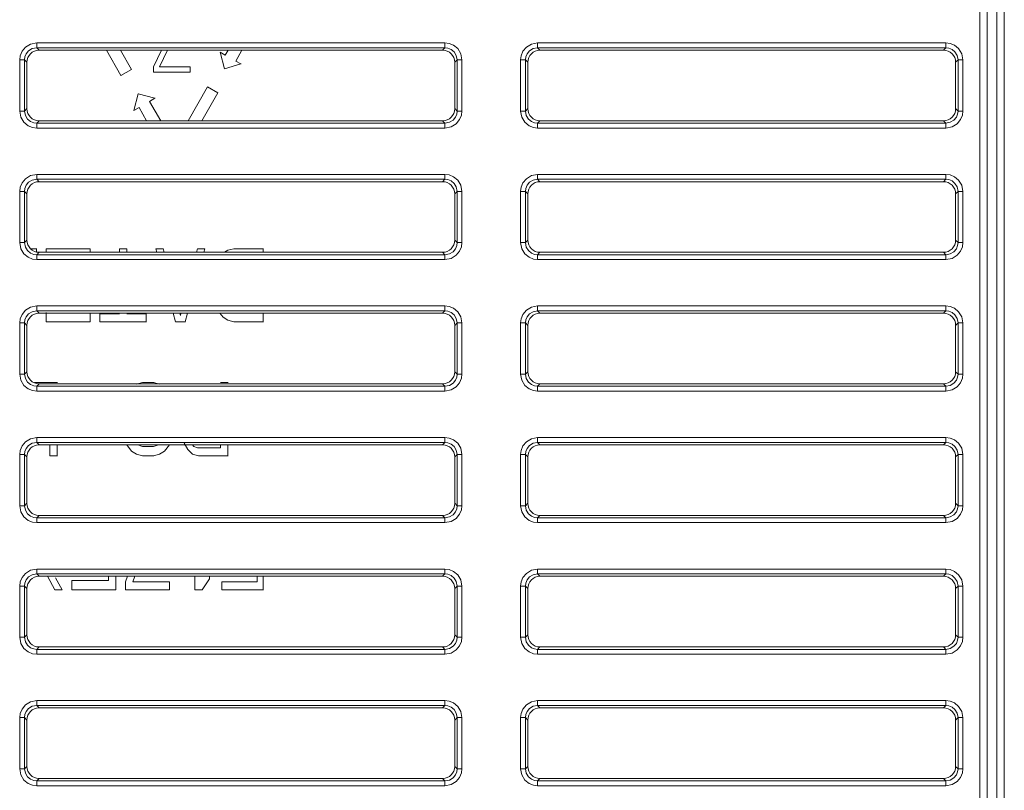
# Model space of a CAD drawing. Extents: x -438 to 1157, y -263 to 876.
# Drawn here: x 222 to 262, y 21 to 52 of the extents above; entities that cross this region are included whole.
import ezdxf

# ---------------------------------------------------------------- set-up
doc = ezdxf.new("R2010")
doc.units = 0
doc.header["$LTSCALE"] = 46.255
doc.layers.add('Z28HH-BOTTOMDXF_CONTINUOUS_LINE', color=7, linetype='CONTINUOUS')
doc.layers.add('Z28S-TOP-COVDXF_CONTINUOUS_LINE', color=7, linetype='CONTINUOUS')

msp = doc.modelspace()

# ---------------------------------------------------------------- linework, layer by layer
at = {"layer": 'Z28HH-BOTTOMDXF_CONTINUOUS_LINE', "color": 9, "linetype": 'Continuous', "lineweight": 5}
for p, q in [((260.9656, -49.6989), (260.9656, 78.9951)), ((261.9656, -49.6989), (261.9656, 78.9951)), ((221.8068, 51.3206), (222.0142, 51.4471)), ((222.0142, 51.4471), (222.2689, 51.4951)), ((222.2689, 51.4951), (239.0182, 51.4951)), ((222.2689, 51.4951), (222.2689, 51.2958)), ((239.0182, 51.4951), (239.0182, 51.2958)), ((242.3568, 51.3206), (242.5642, 51.4471)), ((242.5642, 51.4471), (242.8189, 51.4951)), ((242.8189, 51.4951), (259.5682, 51.4951)), ((242.8189, 51.4951), (242.8189, 51.2958)), ((259.5682, 51.4951), (259.5682, 51.2958)), ((222.086, 51.2618), (222.2689, 51.2958)), ((222.2689, 51.2958), (239.0182, 51.2958)), ((222.3667, 51.1981), (222.2689, 51.2958)), ((238.9205, 51.1981), (239.0182, 51.2958)), ((239.4823, 50.9807), (239.5163, 50.7977)), ((239.5411, 51.2598), (239.6676, 51.0524)), ((239.6676, 51.0524), (239.7156, 50.7977)), ((242.636, 51.2618), (242.8189, 51.2958)), ((242.8189, 51.2958), (259.5682, 51.2958)), ((242.9167, 51.1981), (242.8189, 51.2958)), ((259.4705, 51.1981), (259.5682, 51.2958)), ((260.0323, 50.9807), (260.0663, 50.7977)), ((260.0911, 51.2598), (260.2176, 51.0524)), ((260.2176, 51.0524), (260.2656, 50.7977)), ((221.5716, 50.7977), (221.7708, 50.7977)), ((221.5716, 48.6984), (221.5716, 50.7977)), ((221.7708, 48.6984), (221.7708, 50.7977)), ((221.8686, 50.7), (221.7708, 50.7977)), ((239.4186, 50.7), (239.5163, 50.7977)), ((239.7156, 50.7977), (239.5163, 50.7977)), ((239.5163, 50.7977), (239.5163, 48.6984)), ((239.7156, 50.7977), (239.7156, 48.6984)), ((242.1216, 50.7977), (242.3208, 50.7977)), ((242.1216, 48.6984), (242.1216, 50.7977)), ((242.3208, 48.6984), (242.3208, 50.7977)), ((242.4186, 50.7), (242.3208, 50.7977)), ((259.9686, 50.7), (260.0663, 50.7977)), ((260.2656, 50.7977), (260.0663, 50.7977)), ((260.0663, 50.7977), (260.0663, 48.6984)), ((260.2656, 50.7977), (260.2656, 48.6984)), ((221.5716, 48.6984), (221.7708, 48.6984)), ((221.6195, 48.4437), (221.5716, 48.6984)), ((221.8686, 48.7962), (221.7708, 48.6984)), ((221.8048, 48.5155), (221.7708, 48.6984)), ((239.4186, 48.7962), (239.5163, 48.6984)), ((239.7156, 48.6984), (239.5163, 48.6984)), ((242.1216, 48.6984), (242.3208, 48.6984)), ((242.1695, 48.4437), (242.1216, 48.6984)), ((242.4186, 48.7962), (242.3208, 48.6984)), ((242.3548, 48.5155), (242.3208, 48.6984)), ((259.9686, 48.7962), (260.0663, 48.6984)), ((260.2656, 48.6984), (260.0663, 48.6984)), ((221.746, 48.2363), (221.6195, 48.4437)), ((222.3667, 48.2981), (222.2689, 48.2003)), ((239.0182, 48.2003), (222.2689, 48.2003)), ((222.2689, 48.0011), (222.2689, 48.2003)), ((238.9205, 48.2981), (239.0182, 48.2003)), ((239.2012, 48.2343), (239.0182, 48.2003)), ((239.0182, 48.0011), (239.0182, 48.2003)), ((239.4803, 48.1755), (239.2729, 48.049)), ((242.296, 48.2363), (242.1695, 48.4437)), ((242.9167, 48.2981), (242.8189, 48.2003)), ((259.5682, 48.2003), (242.8189, 48.2003)), ((242.8189, 48.0011), (242.8189, 48.2003)), ((259.4705, 48.2981), (259.5682, 48.2003)), ((259.7512, 48.2343), (259.5682, 48.2003)), ((259.5682, 48.0011), (259.5682, 48.2003)), ((260.0303, 48.1755), (259.8229, 48.049)), ((239.0182, 48.0011), (222.2689, 48.0011)), ((239.2729, 48.049), (239.0182, 48.0011)), ((259.5682, 48.0011), (242.8189, 48.0011)), ((259.8229, 48.049), (259.5682, 48.0011)), ((222.0142, 46.0471), (222.2689, 46.0951)), ((222.2689, 46.0951), (239.0182, 46.0951)), ((222.2689, 46.0951), (222.2689, 45.8958)), ((239.0182, 46.0951), (239.0182, 45.8958)), ((242.5642, 46.0471), (242.8189, 46.0951)), ((242.8189, 46.0951), (259.5682, 46.0951)), ((242.8189, 46.0951), (242.8189, 45.8958)), ((259.5682, 46.0951), (259.5682, 45.8958)), ((221.8068, 45.9206), (222.0142, 46.0471)), ((222.086, 45.8618), (222.2689, 45.8958)), ((222.2689, 45.8958), (239.0182, 45.8958)), ((222.3667, 45.7981), (222.2689, 45.8958)), ((238.9205, 45.7981), (239.0182, 45.8958)), ((239.5411, 45.8598), (239.6676, 45.6524)), ((239.6676, 45.6524), (239.7156, 45.3977)), ((242.3568, 45.9206), (242.5642, 46.0471)), ((242.636, 45.8618), (242.8189, 45.8958)), ((242.8189, 45.8958), (259.5682, 45.8958)), ((242.9167, 45.7981), (242.8189, 45.8958)), ((259.4705, 45.7981), (259.5682, 45.8958)), ((260.0911, 45.8598), (260.2176, 45.6524)), ((260.2176, 45.6524), (260.2656, 45.3977)), ((221.5716, 45.3977), (221.7708, 45.3977)), ((221.5716, 43.2984), (221.5716, 45.3977)), ((221.7708, 43.2984), (221.7708, 45.3977)), ((221.8686, 45.3), (221.7708, 45.3977)), ((239.4186, 45.3), (239.5163, 45.3977)), ((239.4823, 45.5807), (239.5163, 45.3977)), ((239.7156, 45.3977), (239.5163, 45.3977)), ((239.5163, 45.3977), (239.5163, 43.2984)), ((239.7156, 45.3977), (239.7156, 43.2984)), ((242.1216, 45.3977), (242.3208, 45.3977)), ((242.1216, 43.2984), (242.1216, 45.3977)), ((242.3208, 43.2984), (242.3208, 45.3977)), ((242.4186, 45.3), (242.3208, 45.3977)), ((259.9686, 45.3), (260.0663, 45.3977)), ((260.0323, 45.5807), (260.0663, 45.3977)), ((260.2656, 45.3977), (260.0663, 45.3977)), ((260.0663, 45.3977), (260.0663, 43.2984)), ((260.2656, 45.3977), (260.2656, 43.2984)), ((221.5716, 43.2984), (221.7708, 43.2984)), ((221.6195, 43.0437), (221.5716, 43.2984)), ((221.8686, 43.3962), (221.7708, 43.2984)), ((221.8048, 43.1155), (221.7708, 43.2984)), ((239.4186, 43.3962), (239.5163, 43.2984)), ((239.7156, 43.2984), (239.5163, 43.2984)), ((242.1216, 43.2984), (242.3208, 43.2984)), ((242.1695, 43.0437), (242.1216, 43.2984)), ((242.4186, 43.3962), (242.3208, 43.2984)), ((242.3548, 43.1155), (242.3208, 43.2984)), ((259.9686, 43.3962), (260.0663, 43.2984)), ((260.2656, 43.2984), (260.0663, 43.2984)), ((221.746, 42.8363), (221.6195, 43.0437)), ((222.3667, 42.8981), (222.2689, 42.8003)), ((238.9205, 42.8981), (239.0182, 42.8003)), ((239.2012, 42.8343), (239.0182, 42.8003)), ((242.296, 42.8363), (242.1695, 43.0437)), ((242.9167, 42.8981), (242.8189, 42.8003)), ((259.4705, 42.8981), (259.5682, 42.8003)), ((259.7512, 42.8343), (259.5682, 42.8003)), ((239.0182, 42.8003), (222.2689, 42.8003)), ((222.2689, 42.6011), (222.2689, 42.8003)), ((239.0182, 42.6011), (222.2689, 42.6011)), ((239.0182, 42.6011), (239.0182, 42.8003)), ((239.2729, 42.649), (239.0182, 42.6011)), ((239.4803, 42.7755), (239.2729, 42.649)), ((259.5682, 42.8003), (242.8189, 42.8003)), ((242.8189, 42.6011), (242.8189, 42.8003)), ((259.5682, 42.6011), (242.8189, 42.6011)), ((259.5682, 42.6011), (259.5682, 42.8003)), ((259.8229, 42.649), (259.5682, 42.6011)), ((260.0303, 42.7755), (259.8229, 42.649)), ((221.8068, 40.5206), (222.0142, 40.6471)), ((222.0142, 40.6471), (222.2689, 40.6951)), ((222.086, 40.4618), (222.2689, 40.4958)), ((222.2689, 40.6951), (239.0182, 40.6951)), ((222.2689, 40.6951), (222.2689, 40.4958)), ((222.2689, 40.4958), (239.0182, 40.4958)), ((222.3667, 40.3981), (222.2689, 40.4958)), ((238.9205, 40.3981), (239.0182, 40.4958)), ((239.0182, 40.6951), (239.0182, 40.4958)), ((239.5411, 40.4598), (239.6676, 40.2524)), ((242.3568, 40.5206), (242.5642, 40.6471)), ((242.5642, 40.6471), (242.8189, 40.6951)), ((242.636, 40.4618), (242.8189, 40.4958)), ((242.8189, 40.6951), (259.5682, 40.6951)), ((242.8189, 40.6951), (242.8189, 40.4958)), ((242.8189, 40.4958), (259.5682, 40.4958)), ((242.9167, 40.3981), (242.8189, 40.4958)), ((259.4705, 40.3981), (259.5682, 40.4958)), ((259.5682, 40.6951), (259.5682, 40.4958)), ((260.0911, 40.4598), (260.2176, 40.2524)), ((221.5716, 39.9977), (221.7708, 39.9977)), ((221.5716, 37.8984), (221.5716, 39.9977)), ((221.7708, 37.8984), (221.7708, 39.9977)), ((221.8686, 39.9), (221.7708, 39.9977)), ((239.4186, 39.9), (239.5163, 39.9977)), ((239.4823, 40.1807), (239.5163, 39.9977)), ((239.7156, 39.9977), (239.5163, 39.9977)), ((239.5163, 39.9977), (239.5163, 37.8984)), ((239.6676, 40.2524), (239.7156, 39.9977)), ((239.7156, 39.9977), (239.7156, 37.8984)), ((242.1216, 39.9977), (242.3208, 39.9977)), ((242.1216, 37.8984), (242.1216, 39.9977)), ((242.3208, 37.8984), (242.3208, 39.9977)), ((242.4186, 39.9), (242.3208, 39.9977)), ((259.9686, 39.9), (260.0663, 39.9977)), ((260.0323, 40.1807), (260.0663, 39.9977)), ((260.2656, 39.9977), (260.0663, 39.9977)), ((260.0663, 39.9977), (260.0663, 37.8984)), ((260.2176, 40.2524), (260.2656, 39.9977)), ((260.2656, 39.9977), (260.2656, 37.8984)), ((221.8686, 37.9962), (221.7708, 37.8984)), ((239.4186, 37.9962), (239.5163, 37.8984)), ((242.4186, 37.9962), (242.3208, 37.8984)), ((259.9686, 37.9962), (260.0663, 37.8984)), ((221.5716, 37.8984), (221.7708, 37.8984)), ((221.6195, 37.6437), (221.5716, 37.8984)), ((221.746, 37.4363), (221.6195, 37.6437)), ((221.8048, 37.7155), (221.7708, 37.8984)), ((239.7156, 37.8984), (239.5163, 37.8984)), ((242.1216, 37.8984), (242.3208, 37.8984)), ((242.1695, 37.6437), (242.1216, 37.8984)), ((242.296, 37.4363), (242.1695, 37.6437)), ((242.3548, 37.7155), (242.3208, 37.8984)), ((260.2656, 37.8984), (260.0663, 37.8984)), ((222.3667, 37.4981), (222.2689, 37.4003)), ((239.0182, 37.4003), (222.2689, 37.4003)), ((222.2689, 37.2011), (222.2689, 37.4003)), ((239.0182, 37.2011), (222.2689, 37.2011)), ((238.9205, 37.4981), (239.0182, 37.4003)), ((239.2012, 37.4343), (239.0182, 37.4003)), ((239.0182, 37.2011), (239.0182, 37.4003)), ((239.2729, 37.249), (239.0182, 37.2011)), ((239.4803, 37.3755), (239.2729, 37.249)), ((242.9167, 37.4981), (242.8189, 37.4003)), ((259.5682, 37.4003), (242.8189, 37.4003)), ((242.8189, 37.2011), (242.8189, 37.4003)), ((259.5682, 37.2011), (242.8189, 37.2011)), ((259.4705, 37.4981), (259.5682, 37.4003)), ((259.7512, 37.4343), (259.5682, 37.4003)), ((259.5682, 37.2011), (259.5682, 37.4003)), ((259.8229, 37.249), (259.5682, 37.2011)), ((260.0303, 37.3755), (259.8229, 37.249)), ((221.8068, 35.1206), (222.0142, 35.2471)), ((222.0142, 35.2471), (222.2689, 35.2951)), ((222.2689, 35.2951), (239.0182, 35.2951)), ((222.2689, 35.2951), (222.2689, 35.0958)), ((239.0182, 35.2951), (239.0182, 35.0958)), ((242.3568, 35.1206), (242.5642, 35.2471)), ((242.5642, 35.2471), (242.8189, 35.2951)), ((242.8189, 35.2951), (259.5682, 35.2951)), ((242.8189, 35.2951), (242.8189, 35.0958)), ((259.5682, 35.2951), (259.5682, 35.0958)), ((222.086, 35.0618), (222.2689, 35.0958)), ((222.2689, 35.0958), (239.0182, 35.0958)), ((222.3667, 34.9981), (222.2689, 35.0958)), ((238.9205, 34.9981), (239.0182, 35.0958)), ((239.4823, 34.7807), (239.5163, 34.5977)), ((239.5411, 35.0598), (239.6676, 34.8524)), ((239.6676, 34.8524), (239.7156, 34.5977)), ((242.636, 35.0618), (242.8189, 35.0958)), ((242.8189, 35.0958), (259.5682, 35.0958)), ((242.9167, 34.9981), (242.8189, 35.0958)), ((259.4705, 34.9981), (259.5682, 35.0958)), ((260.0323, 34.7807), (260.0663, 34.5977)), ((260.0911, 35.0598), (260.2176, 34.8524)), ((260.2176, 34.8524), (260.2656, 34.5977)), ((221.5716, 34.5977), (221.7708, 34.5977)), ((221.5716, 32.4984), (221.5716, 34.5977)), ((221.7708, 32.4984), (221.7708, 34.5977)), ((221.8686, 34.5), (221.7708, 34.5977)), ((239.4186, 34.5), (239.5163, 34.5977)), ((239.7156, 34.5977), (239.5163, 34.5977)), ((239.5163, 34.5977), (239.5163, 32.4984)), ((239.7156, 34.5977), (239.7156, 32.4984)), ((242.1216, 34.5977), (242.3208, 34.5977)), ((242.1216, 32.4984), (242.1216, 34.5977)), ((242.3208, 32.4984), (242.3208, 34.5977)), ((242.4186, 34.5), (242.3208, 34.5977)), ((259.9686, 34.5), (260.0663, 34.5977)), ((260.2656, 34.5977), (260.0663, 34.5977)), ((260.0663, 34.5977), (260.0663, 32.4984)), ((260.2656, 34.5977), (260.2656, 32.4984)), ((221.5716, 32.4984), (221.7708, 32.4984)), ((221.6195, 32.2437), (221.5716, 32.4984)), ((221.8686, 32.5962), (221.7708, 32.4984)), ((221.8048, 32.3155), (221.7708, 32.4984)), ((239.4186, 32.5962), (239.5163, 32.4984)), ((239.7156, 32.4984), (239.5163, 32.4984)), ((242.1216, 32.4984), (242.3208, 32.4984)), ((242.1695, 32.2437), (242.1216, 32.4984)), ((242.4186, 32.5962), (242.3208, 32.4984)), ((242.3548, 32.3155), (242.3208, 32.4984)), ((259.9686, 32.5962), (260.0663, 32.4984)), ((260.2656, 32.4984), (260.0663, 32.4984)), ((221.746, 32.0363), (221.6195, 32.2437)), ((222.3667, 32.0981), (222.2689, 32.0003)), ((239.0182, 32.0003), (222.2689, 32.0003)), ((222.2689, 31.8011), (222.2689, 32.0003)), ((238.9205, 32.0981), (239.0182, 32.0003)), ((239.2012, 32.0343), (239.0182, 32.0003)), ((239.0182, 31.8011), (239.0182, 32.0003)), ((239.4803, 31.9755), (239.2729, 31.849)), ((242.296, 32.0363), (242.1695, 32.2437)), ((242.9167, 32.0981), (242.8189, 32.0003)), ((259.5682, 32.0003), (242.8189, 32.0003)), ((242.8189, 31.8011), (242.8189, 32.0003)), ((259.4705, 32.0981), (259.5682, 32.0003)), ((259.7512, 32.0343), (259.5682, 32.0003)), ((259.5682, 31.8011), (259.5682, 32.0003)), ((260.0303, 31.9755), (259.8229, 31.849)), ((239.0182, 31.8011), (222.2689, 31.8011)), ((239.2729, 31.849), (239.0182, 31.8011)), ((259.5682, 31.8011), (242.8189, 31.8011)), ((259.8229, 31.849), (259.5682, 31.8011)), ((222.0142, 29.8471), (222.2689, 29.8951)), ((222.2689, 29.8951), (239.0182, 29.8951)), ((222.2689, 29.8951), (222.2689, 29.6958)), ((239.0182, 29.8951), (239.0182, 29.6958)), ((242.5642, 29.8471), (242.8189, 29.8951)), ((242.8189, 29.8951), (259.5682, 29.8951)), ((242.8189, 29.8951), (242.8189, 29.6958)), ((259.5682, 29.8951), (259.5682, 29.6958)), ((221.8068, 29.7206), (222.0142, 29.8471)), ((222.086, 29.6618), (222.2689, 29.6958)), ((222.2689, 29.6958), (239.0182, 29.6958)), ((222.3667, 29.5981), (222.2689, 29.6958)), ((238.9205, 29.5981), (239.0182, 29.6958)), ((239.5411, 29.6598), (239.6676, 29.4524)), ((242.3568, 29.7206), (242.5642, 29.8471)), ((242.636, 29.6618), (242.8189, 29.6958)), ((242.8189, 29.6958), (259.5682, 29.6958)), ((242.9167, 29.5981), (242.8189, 29.6958)), ((259.4705, 29.5981), (259.5682, 29.6958)), ((260.0911, 29.6598), (260.2176, 29.4524)), ((221.5716, 29.1977), (221.7708, 29.1977)), ((221.5716, 27.0984), (221.5716, 29.1977)), ((221.8686, 29.1), (221.7708, 29.1977)), ((221.7708, 27.0984), (221.7708, 29.1977)), ((239.4186, 29.1), (239.5163, 29.1977)), ((239.4823, 29.3807), (239.5163, 29.1977)), ((239.7156, 29.1977), (239.5163, 29.1977)), ((239.5163, 29.1977), (239.5163, 27.0984)), ((239.6676, 29.4524), (239.7156, 29.1977)), ((239.7156, 29.1977), (239.7156, 27.0984)), ((242.1216, 29.1977), (242.3208, 29.1977)), ((242.1216, 27.0984), (242.1216, 29.1977)), ((242.3208, 27.0984), (242.3208, 29.1977)), ((242.4186, 29.1), (242.3208, 29.1977)), ((259.9686, 29.1), (260.0663, 29.1977)), ((260.0323, 29.3807), (260.0663, 29.1977)), ((260.2656, 29.1977), (260.0663, 29.1977)), ((260.0663, 29.1977), (260.0663, 27.0984)), ((260.2176, 29.4524), (260.2656, 29.1977)), ((260.2656, 29.1977), (260.2656, 27.0984)), ((221.5716, 27.0984), (221.7708, 27.0984)), ((221.6195, 26.8437), (221.5716, 27.0984)), ((221.8686, 27.1962), (221.7708, 27.0984)), ((221.8048, 26.9155), (221.7708, 27.0984)), ((239.4186, 27.1962), (239.5163, 27.0984)), ((239.7156, 27.0984), (239.5163, 27.0984)), ((242.1216, 27.0984), (242.3208, 27.0984)), ((242.1695, 26.8437), (242.1216, 27.0984)), ((242.4186, 27.1962), (242.3208, 27.0984)), ((242.3548, 26.9155), (242.3208, 27.0984)), ((259.9686, 27.1962), (260.0663, 27.0984)), ((260.2656, 27.0984), (260.0663, 27.0984)), ((221.746, 26.6363), (221.6195, 26.8437)), ((222.3667, 26.6981), (222.2689, 26.6003)), ((238.9205, 26.6981), (239.0182, 26.6003)), ((242.296, 26.6363), (242.1695, 26.8437)), ((242.9167, 26.6981), (242.8189, 26.6003)), ((259.4705, 26.6981), (259.5682, 26.6003)), ((239.0182, 26.6003), (222.2689, 26.6003)), ((222.2689, 26.4011), (222.2689, 26.6003)), ((239.0182, 26.4011), (222.2689, 26.4011)), ((239.2012, 26.6343), (239.0182, 26.6003)), ((239.0182, 26.4011), (239.0182, 26.6003)), ((239.2729, 26.449), (239.0182, 26.4011)), ((239.4803, 26.5755), (239.2729, 26.449)), ((259.5682, 26.6003), (242.8189, 26.6003)), ((242.8189, 26.4011), (242.8189, 26.6003)), ((259.5682, 26.4011), (242.8189, 26.4011)), ((259.7512, 26.6343), (259.5682, 26.6003)), ((259.5682, 26.4011), (259.5682, 26.6003)), ((259.8229, 26.449), (259.5682, 26.4011)), ((260.0303, 26.5755), (259.8229, 26.449)), ((221.8068, 24.3206), (222.0142, 24.4471)), ((222.0142, 24.4471), (222.2689, 24.4951)), ((222.086, 24.2618), (222.2689, 24.2958)), ((222.2689, 24.4951), (239.0182, 24.4951)), ((222.2689, 24.4951), (222.2689, 24.2958)), ((222.2689, 24.2958), (239.0182, 24.2958)), ((222.3667, 24.1981), (222.2689, 24.2958)), ((238.9205, 24.1981), (239.0182, 24.2958)), ((239.0182, 24.4951), (239.0182, 24.2958)), ((239.5411, 24.2598), (239.6676, 24.0524)), ((242.3568, 24.3206), (242.5642, 24.4471)), ((242.5642, 24.4471), (242.8189, 24.4951)), ((242.636, 24.2618), (242.8189, 24.2958)), ((242.8189, 24.4951), (259.5682, 24.4951)), ((242.8189, 24.4951), (242.8189, 24.2958)), ((242.8189, 24.2958), (259.5682, 24.2958)), ((242.9167, 24.1981), (242.8189, 24.2958)), ((259.4705, 24.1981), (259.5682, 24.2958)), ((259.5682, 24.4951), (259.5682, 24.2958)), ((260.0911, 24.2598), (260.2176, 24.0524)), ((239.4823, 23.9807), (239.5163, 23.7977)), ((239.6676, 24.0524), (239.7156, 23.7977)), ((260.0323, 23.9807), (260.0663, 23.7977)), ((260.2176, 24.0524), (260.2656, 23.7977)), ((221.5716, 23.7977), (221.7708, 23.7977)), ((221.5716, 21.6984), (221.5716, 23.7977)), ((221.8686, 23.7), (221.7708, 23.7977)), ((221.7708, 21.6984), (221.7708, 23.7977)), ((239.4186, 23.7), (239.5163, 23.7977)), ((239.7156, 23.7977), (239.5163, 23.7977)), ((239.5163, 23.7977), (239.5163, 21.6984)), ((239.7156, 23.7977), (239.7156, 21.6984)), ((242.1216, 23.7977), (242.3208, 23.7977)), ((242.1216, 21.6984), (242.1216, 23.7977)), ((242.3208, 21.6984), (242.3208, 23.7977)), ((242.4186, 23.7), (242.3208, 23.7977)), ((259.9686, 23.7), (260.0663, 23.7977)), ((260.2656, 23.7977), (260.0663, 23.7977)), ((260.0663, 23.7977), (260.0663, 21.6984)), ((260.2656, 23.7977), (260.2656, 21.6984)), ((221.5716, 21.6984), (221.7708, 21.6984)), ((221.6195, 21.4437), (221.5716, 21.6984)), ((221.746, 21.2363), (221.6195, 21.4437)), ((221.8686, 21.7962), (221.7708, 21.6984)), ((221.8048, 21.5155), (221.7708, 21.6984)), ((239.4186, 21.7962), (239.5163, 21.6984)), ((239.7156, 21.6984), (239.5163, 21.6984)), ((242.1216, 21.6984), (242.3208, 21.6984)), ((242.1695, 21.4437), (242.1216, 21.6984)), ((242.296, 21.2363), (242.1695, 21.4437)), ((242.4186, 21.7962), (242.3208, 21.6984)), ((242.3548, 21.5155), (242.3208, 21.6984)), ((259.9686, 21.7962), (260.0663, 21.6984)), ((260.2656, 21.6984), (260.0663, 21.6984)), ((222.3667, 21.2981), (222.2689, 21.2003)), ((239.0182, 21.2003), (222.2689, 21.2003)), ((222.2689, 21.0011), (222.2689, 21.2003)), ((238.9205, 21.2981), (239.0182, 21.2003)), ((239.2012, 21.2343), (239.0182, 21.2003)), ((239.0182, 21.0011), (239.0182, 21.2003)), ((239.2729, 21.049), (239.0182, 21.0011)), ((239.4803, 21.1755), (239.2729, 21.049)), ((242.9167, 21.2981), (242.8189, 21.2003)), ((259.5682, 21.2003), (242.8189, 21.2003)), ((242.8189, 21.0011), (242.8189, 21.2003)), ((259.4705, 21.2981), (259.5682, 21.2003)), ((259.7512, 21.2343), (259.5682, 21.2003)), ((259.5682, 21.0011), (259.5682, 21.2003)), ((259.8229, 21.049), (259.5682, 21.0011)), ((260.0303, 21.1755), (259.8229, 21.049)), ((239.0182, 21.0011), (222.2689, 21.0011)), ((259.5682, 21.0011), (242.8189, 21.0011))]:
    msp.add_line(p, q, dxfattribs=at)
at = {"layer": 'Z28HH-BOTTOMDXF_CONTINUOUS_LINE', "color": 7, "linetype": 'Continuous', "lineweight": 5}
for p, q in [((261.2656, -49.6989), (261.2656, 78.9951)), ((261.6656, -49.6989), (261.6656, 78.9951)), ((222.3667, 51.1981), (238.9205, 51.1981)), ((242.9167, 51.1981), (259.4705, 51.1981)), ((221.8686, 48.7962), (221.8686, 50.7)), ((239.4186, 50.7), (239.4186, 48.7962)), ((242.4186, 48.7962), (242.4186, 50.7)), ((259.9686, 50.7), (259.9686, 48.7962)), ((238.9205, 48.2981), (222.3667, 48.2981)), ((259.4705, 48.2981), (242.9167, 48.2981)), ((222.3667, 45.7981), (238.9205, 45.7981)), ((242.9167, 45.7981), (259.4705, 45.7981)), ((221.8686, 43.3962), (221.8686, 45.3)), ((239.4186, 45.3), (239.4186, 43.3962)), ((242.4186, 43.3962), (242.4186, 45.3)), ((259.9686, 45.3), (259.9686, 43.3962)), ((238.9205, 42.8981), (222.3667, 42.8981)), ((259.4705, 42.8981), (242.9167, 42.8981)), ((222.3667, 40.3981), (238.9205, 40.3981)), ((242.9167, 40.3981), (259.4705, 40.3981)), ((221.8686, 37.9962), (221.8686, 39.9)), ((239.4186, 39.9), (239.4186, 37.9962)), ((242.4186, 37.9962), (242.4186, 39.9)), ((259.9686, 39.9), (259.9686, 37.9962)), ((238.9205, 37.4981), (222.3667, 37.4981)), ((259.4705, 37.4981), (242.9167, 37.4981)), ((222.3667, 34.9981), (238.9205, 34.9981)), ((242.9167, 34.9981), (259.4705, 34.9981)), ((221.8686, 32.5962), (221.8686, 34.5)), ((239.4186, 34.5), (239.4186, 32.5962)), ((242.4186, 32.5962), (242.4186, 34.5)), ((259.9686, 34.5), (259.9686, 32.5962)), ((238.9205, 32.0981), (222.3667, 32.0981)), ((259.4705, 32.0981), (242.9167, 32.0981)), ((222.3667, 29.5981), (238.9205, 29.5981)), ((242.9167, 29.5981), (259.4705, 29.5981)), ((221.8686, 27.1962), (221.8686, 29.1)), ((239.4186, 29.1), (239.4186, 27.1962)), ((242.4186, 27.1962), (242.4186, 29.1)), ((259.9686, 29.1), (259.9686, 27.1962)), ((238.9205, 26.6981), (222.3667, 26.6981)), ((259.4705, 26.6981), (242.9167, 26.6981)), ((222.3667, 24.1981), (238.9205, 24.1981)), ((242.9167, 24.1981), (259.4705, 24.1981)), ((221.8686, 21.7962), (221.8686, 23.7)), ((239.4186, 23.7), (239.4186, 21.7962)), ((242.4186, 21.7962), (242.4186, 23.7)), ((259.9686, 23.7), (259.9686, 21.7962)), ((238.9205, 21.2981), (222.3667, 21.2981)), ((259.4705, 21.2981), (242.9167, 21.2981))]:
    msp.add_line(p, q, dxfattribs=at)
at = {"layer": 'Z28HH-BOTTOMDXF_CONTINUOUS_LINE', "color": 9, "linetype": 'Continuous', "lineweight": 5}
for points in [[(221.5716, 50.7977), (221.5931, 50.97), (221.6669, 51.1503), (221.8068, 51.3206)], [(239.0182, 51.4951), (239.1905, 51.4736), (239.3708, 51.3998), (239.5411, 51.2598)], [(242.1216, 50.7977), (242.1431, 50.97), (242.2169, 51.1503), (242.3568, 51.3206)], [(259.5682, 51.4951), (259.7405, 51.4736), (259.9208, 51.3998), (260.0911, 51.2598)], [(221.7708, 50.7977), (221.7858, 50.9212), (221.8383, 51.05), (221.9379, 51.1716), (222.086, 51.2618)], [(239.0182, 51.2958), (239.1417, 51.2808), (239.2705, 51.2284), (239.3921, 51.1287), (239.4823, 50.9807)], [(242.3208, 50.7977), (242.3358, 50.9212), (242.3883, 51.05), (242.4879, 51.1716), (242.636, 51.2618)], [(259.5682, 51.2958), (259.6917, 51.2808), (259.8205, 51.2284), (259.9421, 51.1287), (260.0323, 50.9807)], [(222.2689, 48.2003), (222.1455, 48.2153), (222.0166, 48.2678), (221.8951, 48.3674), (221.8048, 48.5155)], [(239.5163, 48.6984), (239.5013, 48.575), (239.4489, 48.4461), (239.3492, 48.3246), (239.2012, 48.2343)], [(239.7156, 48.6984), (239.6941, 48.5261), (239.6203, 48.3458), (239.4803, 48.1755)], [(242.8189, 48.2003), (242.6955, 48.2153), (242.5666, 48.2678), (242.4451, 48.3674), (242.3548, 48.5155)], [(260.0663, 48.6984), (260.0513, 48.575), (259.9989, 48.4461), (259.8992, 48.3246), (259.7512, 48.2343)], [(260.2656, 48.6984), (260.2441, 48.5261), (260.1703, 48.3458), (260.0303, 48.1755)], [(222.2689, 48.0011), (222.0966, 48.0226), (221.9163, 48.0964), (221.746, 48.2363)], [(242.8189, 48.0011), (242.6466, 48.0226), (242.4663, 48.0964), (242.296, 48.2363)], [(239.0182, 46.0951), (239.1905, 46.0736), (239.3708, 45.9998), (239.5411, 45.8598)], [(259.5682, 46.0951), (259.7405, 46.0736), (259.9208, 45.9998), (260.0911, 45.8598)], [(221.5716, 45.3977), (221.5931, 45.57), (221.6669, 45.7503), (221.8068, 45.9206)], [(221.7708, 45.3977), (221.7858, 45.5212), (221.8383, 45.65), (221.9379, 45.7716), (222.086, 45.8618)], [(239.0182, 45.8958), (239.1417, 45.8808), (239.2705, 45.8284), (239.3921, 45.7287), (239.4823, 45.5807)], [(242.1216, 45.3977), (242.1431, 45.57), (242.2169, 45.7503), (242.3568, 45.9206)], [(242.3208, 45.3977), (242.3358, 45.5212), (242.3883, 45.65), (242.4879, 45.7716), (242.636, 45.8618)], [(259.5682, 45.8958), (259.6917, 45.8808), (259.8205, 45.8284), (259.9421, 45.7287), (260.0323, 45.5807)], [(239.5163, 43.2984), (239.5013, 43.175), (239.4489, 43.0461), (239.3492, 42.9246), (239.2012, 42.8343)], [(239.7156, 43.2984), (239.6941, 43.1261), (239.6203, 42.9458), (239.4803, 42.7755)], [(260.0663, 43.2984), (260.0513, 43.175), (259.9989, 43.0461), (259.8992, 42.9246), (259.7512, 42.8343)], [(260.2656, 43.2984), (260.2441, 43.1261), (260.1703, 42.9458), (260.0303, 42.7755)], [(222.2689, 42.6011), (222.0966, 42.6226), (221.9163, 42.6964), (221.746, 42.8363)], [(222.2689, 42.8003), (222.1455, 42.8153), (222.0166, 42.8678), (221.8951, 42.9674), (221.8048, 43.1155)], [(242.8189, 42.6011), (242.6466, 42.6226), (242.4663, 42.6964), (242.296, 42.8363)], [(242.8189, 42.8003), (242.6955, 42.8153), (242.5666, 42.8678), (242.4451, 42.9674), (242.3548, 43.1155)], [(221.5716, 39.9977), (221.5931, 40.17), (221.6669, 40.3503), (221.8068, 40.5206)], [(221.7708, 39.9977), (221.7858, 40.1212), (221.8383, 40.25), (221.9379, 40.3716), (222.086, 40.4618)], [(239.0182, 40.6951), (239.1905, 40.6736), (239.3708, 40.5998), (239.5411, 40.4598)], [(239.0182, 40.4958), (239.1417, 40.4808), (239.2705, 40.4284), (239.3921, 40.3287), (239.4823, 40.1807)], [(242.1216, 39.9977), (242.1431, 40.17), (242.2169, 40.3503), (242.3568, 40.5206)], [(242.3208, 39.9977), (242.3358, 40.1212), (242.3883, 40.25), (242.4879, 40.3716), (242.636, 40.4618)], [(259.5682, 40.6951), (259.7405, 40.6736), (259.9208, 40.5998), (260.0911, 40.4598)], [(259.5682, 40.4958), (259.6917, 40.4808), (259.8205, 40.4284), (259.9421, 40.3287), (260.0323, 40.1807)], [(222.2689, 37.4003), (222.1455, 37.4153), (222.0166, 37.4678), (221.8951, 37.5674), (221.8048, 37.7155)], [(239.5163, 37.8984), (239.5013, 37.775), (239.4489, 37.6461), (239.3492, 37.5246), (239.2012, 37.4343)], [(239.7156, 37.8984), (239.6941, 37.7261), (239.6203, 37.5458), (239.4803, 37.3755)], [(242.8189, 37.4003), (242.6955, 37.4153), (242.5666, 37.4678), (242.4451, 37.5674), (242.3548, 37.7155)], [(260.0663, 37.8984), (260.0513, 37.775), (259.9989, 37.6461), (259.8992, 37.5246), (259.7512, 37.4343)], [(260.2656, 37.8984), (260.2441, 37.7261), (260.1703, 37.5458), (260.0303, 37.3755)], [(222.2689, 37.2011), (222.0966, 37.2226), (221.9163, 37.2964), (221.746, 37.4363)], [(242.8189, 37.2011), (242.6466, 37.2226), (242.4663, 37.2964), (242.296, 37.4363)], [(239.0182, 35.2951), (239.1905, 35.2736), (239.3708, 35.1998), (239.5411, 35.0598)], [(259.5682, 35.2951), (259.7405, 35.2736), (259.9208, 35.1998), (260.0911, 35.0598)], [(221.5716, 34.5977), (221.5931, 34.77), (221.6669, 34.9503), (221.8068, 35.1206)], [(221.7708, 34.5977), (221.7858, 34.7212), (221.8383, 34.85), (221.9379, 34.9716), (222.086, 35.0618)], [(239.0182, 35.0958), (239.1417, 35.0808), (239.2705, 35.0284), (239.3921, 34.9287), (239.4823, 34.7807)], [(242.1216, 34.5977), (242.1431, 34.77), (242.2169, 34.9503), (242.3568, 35.1206)], [(242.3208, 34.5977), (242.3358, 34.7212), (242.3883, 34.85), (242.4879, 34.9716), (242.636, 35.0618)], [(259.5682, 35.0958), (259.6917, 35.0808), (259.8205, 35.0284), (259.9421, 34.9287), (260.0323, 34.7807)], [(222.2689, 32.0003), (222.1455, 32.0153), (222.0166, 32.0678), (221.8951, 32.1674), (221.8048, 32.3155)], [(239.5163, 32.4984), (239.5013, 32.375), (239.4489, 32.2461), (239.3492, 32.1246), (239.2012, 32.0343)], [(239.7156, 32.4984), (239.6941, 32.3261), (239.6203, 32.1458), (239.4803, 31.9755)], [(242.8189, 32.0003), (242.6955, 32.0153), (242.5666, 32.0678), (242.4451, 32.1674), (242.3548, 32.3155)], [(260.0663, 32.4984), (260.0513, 32.375), (259.9989, 32.2461), (259.8992, 32.1246), (259.7512, 32.0343)], [(260.2656, 32.4984), (260.2441, 32.3261), (260.1703, 32.1458), (260.0303, 31.9755)], [(222.2689, 31.8011), (222.0966, 31.8226), (221.9163, 31.8964), (221.746, 32.0363)], [(242.8189, 31.8011), (242.6466, 31.8226), (242.4663, 31.8964), (242.296, 32.0363)], [(239.0182, 29.8951), (239.1905, 29.8736), (239.3708, 29.7998), (239.5411, 29.6598)], [(259.5682, 29.8951), (259.7405, 29.8736), (259.9208, 29.7998), (260.0911, 29.6598)], [(221.5716, 29.1977), (221.5931, 29.37), (221.6669, 29.5503), (221.8068, 29.7206)], [(221.7708, 29.1977), (221.7858, 29.3212), (221.8383, 29.45), (221.9379, 29.5716), (222.086, 29.6618)], [(239.0182, 29.6958), (239.1417, 29.6808), (239.2705, 29.6284), (239.3921, 29.5287), (239.4823, 29.3807)], [(242.1216, 29.1977), (242.1431, 29.37), (242.2169, 29.5503), (242.3568, 29.7206)], [(242.3208, 29.1977), (242.3358, 29.3212), (242.3883, 29.45), (242.4879, 29.5716), (242.636, 29.6618)], [(259.5682, 29.6958), (259.6917, 29.6808), (259.8205, 29.6284), (259.9421, 29.5287), (260.0323, 29.3807)], [(239.5163, 27.0984), (239.5013, 26.975), (239.4489, 26.8461), (239.3492, 26.7246), (239.2012, 26.6343)], [(239.7156, 27.0984), (239.6941, 26.9261), (239.6203, 26.7458), (239.4803, 26.5755)], [(260.0663, 27.0984), (260.0513, 26.975), (259.9989, 26.8461), (259.8992, 26.7246), (259.7512, 26.6343)], [(260.2656, 27.0984), (260.2441, 26.9261), (260.1703, 26.7458), (260.0303, 26.5755)], [(222.2689, 26.6003), (222.1455, 26.6153), (222.0166, 26.6678), (221.8951, 26.7674), (221.8048, 26.9155)], [(242.8189, 26.6003), (242.6955, 26.6153), (242.5666, 26.6678), (242.4451, 26.7674), (242.3548, 26.9155)], [(222.2689, 26.4011), (222.0966, 26.4226), (221.9163, 26.4964), (221.746, 26.6363)], [(242.8189, 26.4011), (242.6466, 26.4226), (242.4663, 26.4964), (242.296, 26.6363)], [(221.5716, 23.7977), (221.5931, 23.97), (221.6669, 24.1503), (221.8068, 24.3206)], [(221.7708, 23.7977), (221.7858, 23.9212), (221.8383, 24.05), (221.9379, 24.1716), (222.086, 24.2618)], [(239.0182, 24.4951), (239.1905, 24.4736), (239.3708, 24.3998), (239.5411, 24.2598)], [(239.0182, 24.2958), (239.1417, 24.2808), (239.2705, 24.2284), (239.3921, 24.1287), (239.4823, 23.9807)], [(242.1216, 23.7977), (242.1431, 23.97), (242.2169, 24.1503), (242.3568, 24.3206)], [(242.3208, 23.7977), (242.3358, 23.9212), (242.3883, 24.05), (242.4879, 24.1716), (242.636, 24.2618)], [(259.5682, 24.4951), (259.7405, 24.4736), (259.9208, 24.3998), (260.0911, 24.2598)], [(259.5682, 24.2958), (259.6917, 24.2808), (259.8205, 24.2284), (259.9421, 24.1287), (260.0323, 23.9807)], [(222.2689, 21.2003), (222.1455, 21.2153), (222.0166, 21.2678), (221.8951, 21.3674), (221.8048, 21.5155)], [(239.5163, 21.6984), (239.5013, 21.575), (239.4489, 21.4461), (239.3492, 21.3246), (239.2012, 21.2343)], [(239.7156, 21.6984), (239.6941, 21.5261), (239.6203, 21.3458), (239.4803, 21.1755)], [(242.8189, 21.2003), (242.6955, 21.2153), (242.5666, 21.2678), (242.4451, 21.3674), (242.3548, 21.5155)], [(260.0663, 21.6984), (260.0513, 21.575), (259.9989, 21.4461), (259.8992, 21.3246), (259.7512, 21.2343)], [(260.2656, 21.6984), (260.2441, 21.5261), (260.1703, 21.3458), (260.0303, 21.1755)], [(222.2689, 21.0011), (222.0966, 21.0226), (221.9163, 21.0964), (221.746, 21.2363)], [(242.8189, 21.0011), (242.6466, 21.0226), (242.4663, 21.0964), (242.296, 21.2363)]]:
    msp.add_lwpolyline(points, dxfattribs=at)
at = {"layer": 'Z28HH-BOTTOMDXF_CONTINUOUS_LINE', "color": 7, "linetype": 'Continuous', "lineweight": 5}
for centre, major_axis in [((222.3705, 50.6962), (0.3562, -0.3562)), ((238.9167, 50.6962), (-0.3562, -0.3562)), ((242.9205, 50.6962), (0.3562, -0.3562)), ((259.4667, 50.6962), (-0.3562, -0.3562)), ((222.3705, 48.8), (0.3562, 0.3562)), ((238.9167, 48.8), (-0.3562, 0.3562)), ((242.9205, 48.8), (0.3562, 0.3562)), ((259.4667, 48.8), (-0.3562, 0.3562)), ((222.3705, 45.2962), (0.3562, -0.3562)), ((238.9167, 45.2962), (-0.3562, -0.3562)), ((242.9205, 45.2962), (0.3562, -0.3562)), ((259.4667, 45.2962), (-0.3562, -0.3562)), ((222.3705, 43.4), (0.3562, 0.3562)), ((238.9167, 43.4), (-0.3562, 0.3562)), ((242.9205, 43.4), (0.3562, 0.3562)), ((259.4667, 43.4), (-0.3562, 0.3562)), ((222.3705, 39.8962), (0.3562, -0.3562)), ((238.9167, 39.8962), (-0.3562, -0.3562)), ((242.9205, 39.8962), (0.3562, -0.3562)), ((259.4667, 39.8962), (-0.3562, -0.3562)), ((222.3705, 38), (0.3562, 0.3562)), ((238.9167, 38), (-0.3562, 0.3562)), ((242.9205, 38), (0.3562, 0.3562)), ((259.4667, 38), (-0.3562, 0.3562)), ((222.3705, 34.4962), (0.3562, -0.3562)), ((238.9167, 34.4962), (-0.3562, -0.3562)), ((242.9205, 34.4962), (0.3562, -0.3562)), ((259.4667, 34.4962), (-0.3562, -0.3562)), ((222.3705, 32.6), (0.3562, 0.3562)), ((238.9167, 32.6), (-0.3562, 0.3562)), ((242.9205, 32.6), (0.3562, 0.3562)), ((259.4667, 32.6), (-0.3562, 0.3562)), ((222.3705, 29.0962), (0.3562, -0.3562)), ((238.9167, 29.0962), (-0.3562, -0.3562)), ((242.9205, 29.0962), (0.3562, -0.3562)), ((259.4667, 29.0962), (-0.3562, -0.3562)), ((222.3705, 27.2), (0.3562, 0.3562)), ((238.9167, 27.2), (-0.3562, 0.3562)), ((242.9205, 27.2), (0.3562, 0.3562)), ((259.4667, 27.2), (-0.3562, 0.3562)), ((222.3705, 23.6962), (0.3562, -0.3562)), ((238.9167, 23.6962), (-0.3562, -0.3562)), ((242.9205, 23.6962), (0.3562, -0.3562)), ((259.4667, 23.6962), (-0.3562, -0.3562)), ((222.3705, 21.8), (0.3562, 0.3562)), ((238.9167, 21.8), (-0.3562, 0.3562)), ((242.9205, 21.8), (0.3562, 0.3562)), ((259.4667, 21.8), (-0.3562, 0.3562))]:
    msp.add_ellipse(centre, major_axis=major_axis, ratio=0.9924325, start_param=8.6431779, end_param=10.206378, dxfattribs=at)
at = {"layer": 'Z28S-TOP-COVDXF_CONTINUOUS_LINE', "color": 7, "linetype": 'Continuous', "lineweight": 5}
for p, q in [((225.7246, 50.152), (225.1291, 51.1981)), ((225.7045, 51.1981), (226.1591, 50.3994)), ((227.0634, 50.5109), (227.3838, 51.1981)), ((227.6338, 51.1981), (227.3133, 50.5109)), ((229.8014, 51.1116), (229.7961, 51.1116)), ((229.7961, 51.1116), (230.008, 50.9919)), ((229.9751, 50.4362), (229.7961, 51.1116)), ((230.008, 50.9919), (230.1245, 51.1981)), ((230.6866, 51.1981), (230.4341, 50.7511)), ((227.0634, 50.2981), (227.0634, 50.5109)), ((227.3134, 50.5109), (228.5633, 50.5109)), ((228.5658, 50.5109), (228.5633, 50.5109)), ((228.5633, 50.5109), (228.5633, 50.2981)), ((230.6461, 50.6314), (229.9751, 50.4362)), ((230.4396, 50.751), (230.4341, 50.7511)), ((230.4341, 50.7511), (230.6461, 50.6314)), ((230.6515, 50.6313), (230.6461, 50.6314)), ((226.1591, 50.3994), (225.7246, 50.152)), ((225.7296, 50.152), (225.7246, 50.152)), ((226.1642, 50.3993), (226.1591, 50.3994)), ((228.5633, 50.2981), (227.0634, 50.2981)), ((228.5686, 50.2981), (228.5633, 50.2981)), ((229.9805, 50.4361), (229.9751, 50.4362)), ((228.4862, 48.2981), (229.2703, 49.6859)), ((229.2702, 49.6859), (229.6963, 49.4451)), ((229.2755, 49.6859), (229.2703, 49.6859)), ((226.2494, 48.7248), (226.4366, 49.4067)), ((226.4416, 49.4066), (226.4366, 49.4067)), ((226.4366, 49.4067), (227.1184, 49.2195)), ((229.6963, 49.4451), (229.0483, 48.2981)), ((229.7017, 49.4451), (229.6963, 49.4451)), ((227.1184, 49.2195), (226.9011, 49.0959)), ((226.9063, 49.0958), (226.9011, 49.0959)), ((226.9011, 49.0958), (227.3553, 48.2981)), ((227.1235, 49.2195), (227.1184, 49.2195)), ((226.4667, 48.8485), (226.2494, 48.7248)), ((226.2545, 48.7247), (226.2494, 48.7248)), ((226.78, 48.2981), (226.4666, 48.8485)), ((222.0138, 43.0481), (222.2638, 43.0482)), ((222.2686, 43.0481), (222.2638, 43.0482)), ((222.2638, 43.0482), (222.2638, 42.8981)), ((222.6638, 43.0481), (224.4636, 43.0482)), ((222.6638, 42.8981), (222.6638, 43.0481)), ((224.4686, 43.0481), (224.4636, 43.0482)), ((224.4636, 43.0482), (224.4636, 42.8981)), ((225.6635, 43.0481), (225.9635, 43.0481)), ((225.6635, 42.8981), (225.6635, 43.0481)), ((225.9686, 43.0481), (225.9635, 43.0481)), ((225.9635, 43.0481), (225.9635, 42.8981)), ((227.1634, 43.0481), (227.4634, 43.0481)), ((227.2034, 42.8981), (227.1634, 43.0481)), ((227.4686, 43.0481), (227.4634, 43.0481)), ((227.4634, 43.0481), (227.5026, 42.8981)), ((228.8241, 42.8981), (228.8633, 43.0481)), ((228.8633, 43.0481), (229.1633, 43.0481)), ((229.1633, 43.0481), (229.1233, 42.8981)), ((229.1686, 43.0481), (229.1633, 43.0481)), ((229.9781, 42.8981), (230.1132, 42.9843)), ((230.1132, 42.9843), (230.3631, 43.0481)), ((230.3631, 43.0481), (231.5631, 43.0481)), ((231.5686, 43.0481), (231.5631, 43.0481)), ((231.5631, 43.0481), (231.5631, 42.8981)), ((222.6638, 40.0481), (222.6638, 40.4311)), ((224.4636, 40.3981), (224.4636, 40.0482)), ((227.9634, 40.0481), (227.8701, 40.3981)), ((228.1387, 40.3981), (228.1634, 40.3035)), ((228.1633, 40.3035), (228.188, 40.3981)), ((228.4566, 40.3981), (228.3633, 40.0482)), ((229.9132, 40.2396), (229.7891, 40.3981)), ((231.5631, 40.3981), (231.5631, 40.0481)), ((224.4636, 40.0482), (222.6638, 40.0481)), ((224.4686, 40.0481), (224.4636, 40.0482)), ((224.8636, 40.3673), (225.6635, 40.3673)), ((224.8636, 40.0481), (224.8636, 40.3673)), ((226.7635, 40.0482), (224.8636, 40.0481)), ((225.9635, 40.3673), (226.7635, 40.3673)), ((226.7686, 40.3672), (226.7635, 40.3673)), ((226.7635, 40.3673), (226.7635, 40.0482)), ((226.7686, 40.0481), (226.7635, 40.0482)), ((228.3633, 40.0481), (227.9634, 40.0481)), ((228.3686, 40.0481), (228.3633, 40.0482)), ((230.1132, 40.112), (229.9132, 40.2396)), ((230.3632, 40.0481), (230.1132, 40.112)), ((231.5631, 40.0481), (230.3632, 40.0481)), ((231.5686, 40.0481), (231.5631, 40.0481)), ((222.1793, 37.5482), (223.1137, 37.5482)), ((223.1186, 37.5481), (223.1137, 37.5482)), ((226.3635, 37.4843), (226.6135, 37.5481)), ((226.6135, 37.5481), (227.0634, 37.5482)), ((227.0685, 37.5481), (227.0634, 37.5482)), ((227.0634, 37.5482), (227.3134, 37.4843)), ((229.8132, 37.5481), (230.1132, 37.5481)), ((230.1186, 37.5481), (230.1132, 37.5481)), ((222.8138, 34.5482), (222.8138, 34.9981)), ((223.1137, 34.9981), (223.1137, 34.5482)), ((226.1635, 34.7396), (225.9635, 34.995)), ((226.3635, 34.612), (226.1635, 34.7396)), ((226.4135, 34.995), (226.6135, 34.9311)), ((226.6135, 34.9311), (227.0635, 34.9311)), ((227.0635, 34.9311), (227.2634, 34.995)), ((227.5134, 34.7396), (227.3134, 34.612)), ((227.7134, 34.995), (227.5134, 34.7396)), ((227.5186, 34.7396), (227.5134, 34.7396)), ((228.4633, 34.8035), (228.3133, 35.0588)), ((228.6633, 34.612), (228.4633, 34.8035)), ((228.6609, 34.9981), (228.7133, 34.9311)), ((228.7186, 34.931), (228.7133, 34.9311)), ((228.7133, 34.9311), (228.8633, 34.8673)), ((228.8633, 34.8673), (229.8132, 34.8673)), ((229.8132, 34.8673), (229.8132, 34.9981)), ((230.1132, 34.9981), (230.1132, 34.5482)), ((223.1137, 34.5482), (222.8138, 34.5482)), ((223.1186, 34.5481), (223.1137, 34.5482)), ((226.6135, 34.5482), (226.3635, 34.612)), ((227.0635, 34.5482), (226.6135, 34.5481)), ((227.3134, 34.612), (227.0635, 34.5482)), ((227.0686, 34.5481), (227.0635, 34.5482)), ((227.3186, 34.6119), (227.3134, 34.612)), ((228.9133, 34.5481), (228.6633, 34.612)), ((230.1132, 34.5482), (228.9133, 34.5481)), ((230.1186, 34.5481), (230.1132, 34.5482)), ((223.0138, 29.0482), (222.7191, 29.5981)), ((223.0473, 29.5372), (223.3138, 29.0482)), ((225.2136, 29.4312), (225.2136, 29.5981)), ((225.5136, 29.5981), (225.5136, 29.0482)), ((225.9135, 29.3673), (225.9996, 29.5981)), ((226.2995, 29.5981), (226.2135, 29.3673)), ((228.7633, 29.0482), (228.7633, 29.5981)), ((229.3633, 29.495), (229.0633, 29.0482)), ((229.3633, 29.5981), (229.3633, 29.495)), ((229.3686, 29.4949), (229.3633, 29.495)), ((231.3131, 29.3673), (231.3131, 29.5981)), ((231.5631, 29.5981), (231.5631, 29.0482)), ((223.7137, 29.4311), (225.2136, 29.4312)), ((223.7137, 29.0482), (223.7137, 29.4311)), ((225.9136, 29.0481), (225.9136, 29.3673)), ((226.2135, 29.3673), (227.7134, 29.3673)), ((227.7186, 29.3672), (227.7134, 29.3673)), ((227.7134, 29.3673), (227.7134, 29.0482)), ((229.8633, 29.3673), (231.3131, 29.3673)), ((229.8633, 29.0481), (229.8633, 29.3673)), ((223.3137, 29.0482), (223.0138, 29.0482)), ((223.3186, 29.0481), (223.3138, 29.0482)), ((225.5136, 29.0482), (223.7137, 29.0481)), ((225.5186, 29.0481), (225.5136, 29.0482)), ((227.7134, 29.0482), (225.9136, 29.0481)), ((227.7186, 29.0481), (227.7134, 29.0482)), ((229.0633, 29.0482), (228.7633, 29.0482)), ((229.0686, 29.0481), (229.0633, 29.0482)), ((231.5631, 29.0482), (229.8633, 29.0481)), ((231.5686, 29.0481), (231.5631, 29.0482))]:
    msp.add_line(p, q, dxfattribs=at)

doc.saveas('drawing.dxf')
